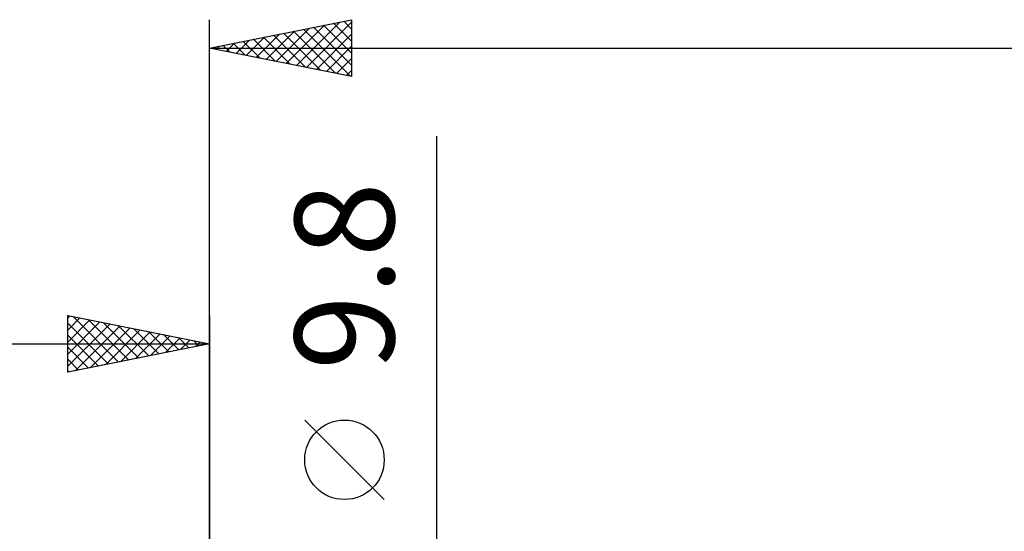
# Model space of a CAD drawing. Units: millimetres. Extents: x -79 to 90, y -63 to 63.
# Drawn here: x -7 to 28, y 10 to 28 of the extents above; entities that cross this region are included whole.
import ezdxf
from ezdxf.enums import TextEntityAlignment as Align

# ---------------------------------------------------------------- set-up
doc = ezdxf.new("R2010")
doc.units = ezdxf.units.MM
doc.header["$LTSCALE"] = 7.4
doc.layers.add('2', color=7, linetype='CONTINUOUS')
doc.layers.add('SK2', color=7, linetype='CONTINUOUS')
doc.styles.get("Standard").update_dxf_attribs({"font": 'Monospac821 BT'})

msp = doc.modelspace()

# ---------------------------------------------------------------- linework, layer by layer
at = {"layer": '2', "color": 7, "linetype": 'CONTINUOUS', "lineweight": 25}
for p, q in [((0, 5), (0, 28.425)), ((0, 27.425), (5, 28.425)), ((2.348, 26.955), (3.522, 28.129)), ((2.702, 26.885), (4.052, 28.235)), ((3.055, 26.814), (4.583, 28.342)), ((3.409, 26.743), (5, 28.335)), ((3.662, 28.157), (5, 26.82)), ((4.016, 28.228), (5, 27.244)), ((4.369, 28.299), (5, 27.668)), ((4.723, 28.37), (5, 28.093)), ((5, 28.425), (5, 26.425)), ((1.287, 27.168), (1.931, 27.811)), ((1.641, 27.097), (2.461, 27.917)), ((1.895, 27.804), (2.842, 26.857)), ((1.995, 27.026), (2.992, 28.023)), ((2.248, 27.875), (3.372, 26.751)), ((2.602, 27.945), (3.903, 26.644)), ((2.955, 28.016), (4.433, 26.538)), ((3.309, 28.087), (4.963, 26.432)), ((3.762, 26.673), (5, 27.91)), ((0, 27.425), (40, 27.425)), ((5, 26.425), (0, 27.425)), ((0.127, 27.45), (0.19, 27.387)), ((0.227, 27.38), (0.34, 27.493)), ((0.48, 27.521), (0.721, 27.281)), ((0.58, 27.309), (0.87, 27.599)), ((0.834, 27.592), (1.251, 27.175)), ((0.934, 27.238), (1.401, 27.705)), ((1.187, 27.662), (1.781, 27.069)), ((1.541, 27.733), (2.312, 26.963)), ((4.116, 26.602), (5, 27.486)), ((4.469, 26.531), (5, 27.062)), ((4.823, 26.46), (5, 26.637)), ((8, -11.9), (8, 24.325)), ((6.15, 11.512), (3.35, 14.312))]:
    msp.add_line(p, q, dxfattribs=at)
msp.add_circle((4.75, 12.912), 1.4, dxfattribs=at)
at = {"layer": 'SK2', "color": 7, "linetype": 'CONTINUOUS', "lineweight": 25}
for p, q in [((-5, 16), (-5, 18)), ((-5, 18), (0, 17)), ((-5, 17.91), (-4.925, 17.985)), ((-5, 17.486), (-4.572, 17.914)), ((-5, 17.062), (-4.218, 17.844)), ((-5, 16.637), (-3.865, 17.773)), ((-5, 17.728), (-3.56, 16.288)), ((-5, 16.213), (-3.511, 17.702)), ((-4.81, 17.962), (-3.207, 16.359)), ((-4.279, 17.856), (-2.853, 16.429)), ((-3.749, 17.75), (-2.499, 16.5)), ((0, 18), (0, 5)), ((-4.736, 16.053), (-3.157, 17.631)), ((-4.206, 16.159), (-2.804, 17.561)), ((-3.676, 16.265), (-2.45, 17.49)), ((-3.219, 17.644), (-2.146, 16.571)), ((-3.145, 16.371), (-2.097, 17.419)), ((-2.688, 17.538), (-1.792, 16.642)), ((-2.158, 17.432), (-1.439, 16.712)), ((-5, 17.304), (-3.914, 16.217)), ((-2.615, 16.477), (-1.743, 17.349)), ((-2.085, 16.583), (-1.39, 17.278)), ((-1.628, 17.326), (-1.085, 16.783)), ((-1.554, 16.689), (-1.036, 17.207)), ((-1.097, 17.219), (-0.732, 16.854)), ((-1.024, 16.795), (-0.683, 17.137)), ((-0.567, 17.113), (-0.378, 16.924)), ((-0.494, 16.901), (-0.329, 17.066)), ((-0.037, 17.007), (-0.025, 16.995)), ((-40, 17), (0, 17)), ((0, 17), (-5, 16)), ((-5, 16.879), (-4.267, 16.147)), ((-5, 16.455), (-4.621, 16.076)), ((-5, 16.031), (-4.974, 16.005))]:
    msp.add_line(p, q, dxfattribs=at)

# ---------------------------------------------------------------- texts
at = {"layer": '2', "color": 7, "linetype": 'CONTINUOUS', "lineweight": 25}
msp.add_text('9.8', height=3.5, rotation=90, dxfattribs=at).set_placement((6.5, 19.387), align=Align.CENTER)

doc.saveas('drawing.dxf')
